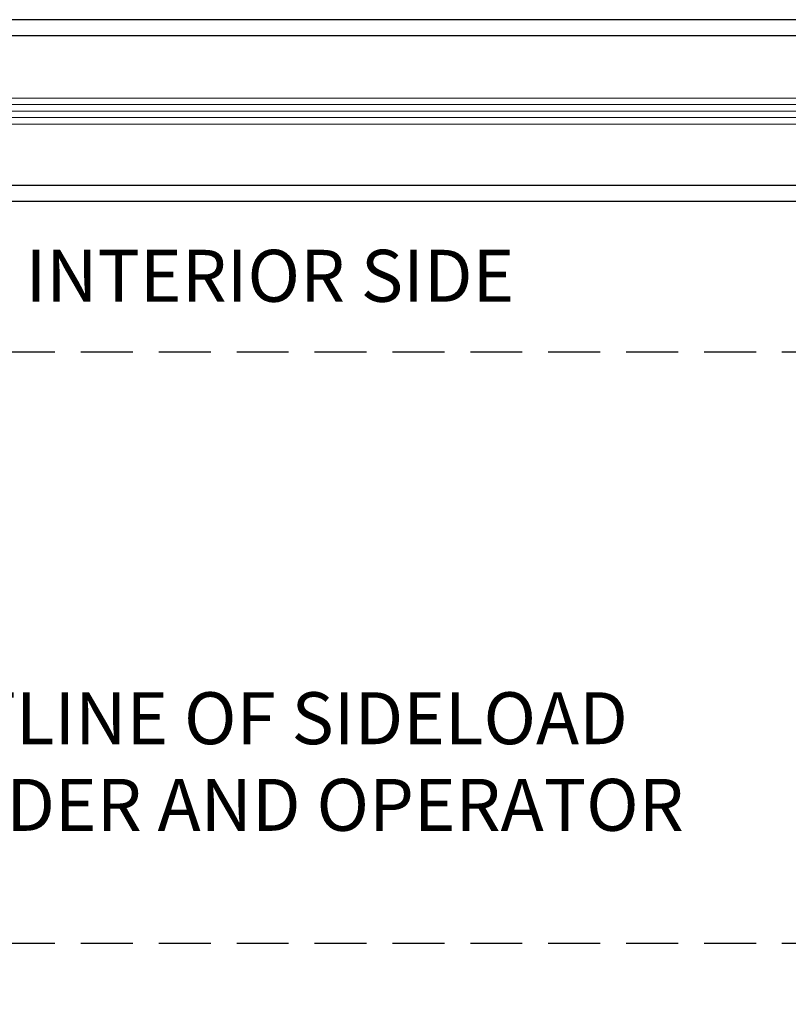
# Model space of a CAD drawing. Extents: x 0 to 60, y -1.5 to 81.5.
# Drawn here: x 43.7 to 51.1, y 9.7 to 19.2 of the extents above; entities that cross this region are included whole.
import ezdxf

# ---------------------------------------------------------------- set-up
doc = ezdxf.new("R2010")
doc.units = 0
doc.header["$MEASUREMENT"] = 0
doc.header["$PDMODE"] = 2
doc.linetypes.add('DASHED', pattern=[0.75, 0.5, -0.25])
doc.layers.get('Defpoints').update_dxf_attribs({"linetype": 'CONTINUOUS'})
for name, color, linetype, lineweight in [('Dimension', 2, 'CONTINUOUS', 15), ('GLASS', 121, 'CONTINUOUS', 9), ('Notes', 4, 'CONTINUOUS', 25), ('Object', 7, 'CONTINUOUS', 30)]:
    doc.layers.add(name, color=color, linetype=linetype, lineweight=lineweight)
doc.layers.add('GHOST', color=30, linetype='DASHED')
doc.styles.get("Standard").update_dxf_attribs({"font": 'arial.ttf'})
doc.dimstyles.new('Nabco Dimension Arch Style - Autocad', dxfattribs={"dimscale": 7, "dimtxt": 0.125, "dimasz": 0.125, "dimexe": 0.04, "dimexo": 0.04, "dimgap": 0.04, "dimtad": 0, "dimdec": 4, "dimzin": 4, "dimdsep": 46, "dimlunit": 5, "dimtxsty": 'Standard', "dimcen": 0, "dimclrd": 256, "dimclre": 256, "dimclrt": 256, "dimadec": 1, "dimazin": 1, "dimtm": 1e-09, "dimtfac": 1, "dimtdec": 4, "dimtofl": 0, "dimtmove": 0, "dimatfit": 3, "dimfxl": 0, "dimfrac": 2, "dimtolj": 1, "dimtzin": 4, "dimlwd": -1, "dimlwe": -1, "dimarcsym": 0})

# ---------------------------------------------------------------- blocks, each defined once
blk = doc.blocks.new('*D19')
at = {"layer": 'Defpoints', "color": 0}
for p in [(20.0767, 10.3246), (57.0767, 10.3246), (20.0767, 8.3246)]:
    blk.add_point(p, dxfattribs=at)
at = {"layer": 'Dimension'}
for p, q in [((20.0767, 10.0446), (20.0767, 8.0446)), ((57.0767, 10.0446), (57.0767, 8.0446)), ((20.9517, 8.3246), (28.6394, 8.3246)), ((56.2017, 8.3246), (48.514, 8.3246))]:
    blk.add_line(p, q, dxfattribs=at)
for points in [[(20.9517, 8.4704), (20.9517, 8.1788), (20.0767, 8.3246)], [(56.2017, 8.4704), (56.2017, 8.1788), (57.0767, 8.3246)]]:
    blk.add_solid(points, dxfattribs=at)
at = {"layer": 'Dimension', "insert": (38.5767, 8.3246), "char_height": 0.49, "attachment_point": 5}
blk.add_mtext('\\A1;TYP. HEADER WIDTH (DOOR OPENING WIDTH + 3 1/2" [89])\\P(CONTACT ENGINEERING FOR MINIMUM HEADER WIDTH)', dxfattribs=at)

msp = doc.modelspace()

# ---------------------------------------------------------------- linework, layer by layer
at = {"layer": 'GHOST'}
for p, q in [((39.0767, 16.0121), (57.0767, 16.0121)), ((39.0767, 10.3246), (57.0767, 10.3246))]:
    msp.add_line(p, q, dxfattribs=at)
at = {"layer": 'GLASS'}
for p, q in [((39.0767, 18.38986), (52.95598, 18.38987)), ((39.07736, 18.45236), (52.95598, 18.45237)), ((39.07736, 18.32736), (52.95598, 18.32737)), ((52.95598, 18.20235), (39.0767, 18.20233)), ((39.07736, 18.26486), (52.95598, 18.26487))]:
    msp.add_line(p, q, dxfattribs=at)
at = {"layer": 'Object'}
for p, q in [((53.21732, 19.20714), (39.0767, 19.20712)), ((52.70095, 19.05319), (39.0767, 19.05318)), ((52.70595, 17.61154), (39.0767, 17.61152)), ((53.21732, 17.45698), (39.0767, 17.45697))]:
    msp.add_line(p, q, dxfattribs=at)

# ---------------------------------------------------------------- texts
at = {"layer": 'Notes', "insert": (46.147, 16.99343), "char_height": 0.5, "width": 14.617623, "attachment_point": 2}
msp.add_mtext('INTERIOR SIDE', dxfattribs=at)
at = {"layer": 'Notes', "insert": (42.29489, 12.0058), "char_height": 0.5, "attachment_point": 4}
msp.add_mtext('OUTLINE OF SIDELOAD\\PHEADER AND OPERATOR', dxfattribs=at)

# ---------------------------------------------------------------- dimensions: what is measured, and where the dimension line sits
at = {"layer": 'Dimension'}
dim = msp.add_linear_dim(base=(20.0767, 8.3246), p1=(57.0767, 10.3246), p2=(20.0767, 10.3246), angle=180, text='TYP. HEADER WIDTH (DOOR OPENING WIDTH + 3 1/2" [89])\\P(CONTACT ENGINEERING FOR MINIMUM HEADER WIDTH)', dimstyle='Nabco Dimension Arch Style - Autocad', override={"dimtxt": 0.07, "dimpost": '\\X'}, dxfattribs=at)
dim.commit()
dim.dimension.update_dxf_attribs({"geometry": '*D19', "text_midpoint": (38.5767, 8.3246), "dimtype": 160})

# ---------------------------------------------------------------- leaders
at = {"layer": 'Notes', "annotation_type": 0, "has_hookline": 1, "hookline_direction": 0, "text_width": 8.62892}
msp.add_leader([(41.59991, 10.3246), (40.99989, 12.3808), (41.87489, 12.3808)], dimstyle='Nabco Dimension Arch Style - Autocad', override={"dimgap": 0.06, "dimtad": 0}, dxfattribs=at)

doc.saveas('drawing.dxf')
